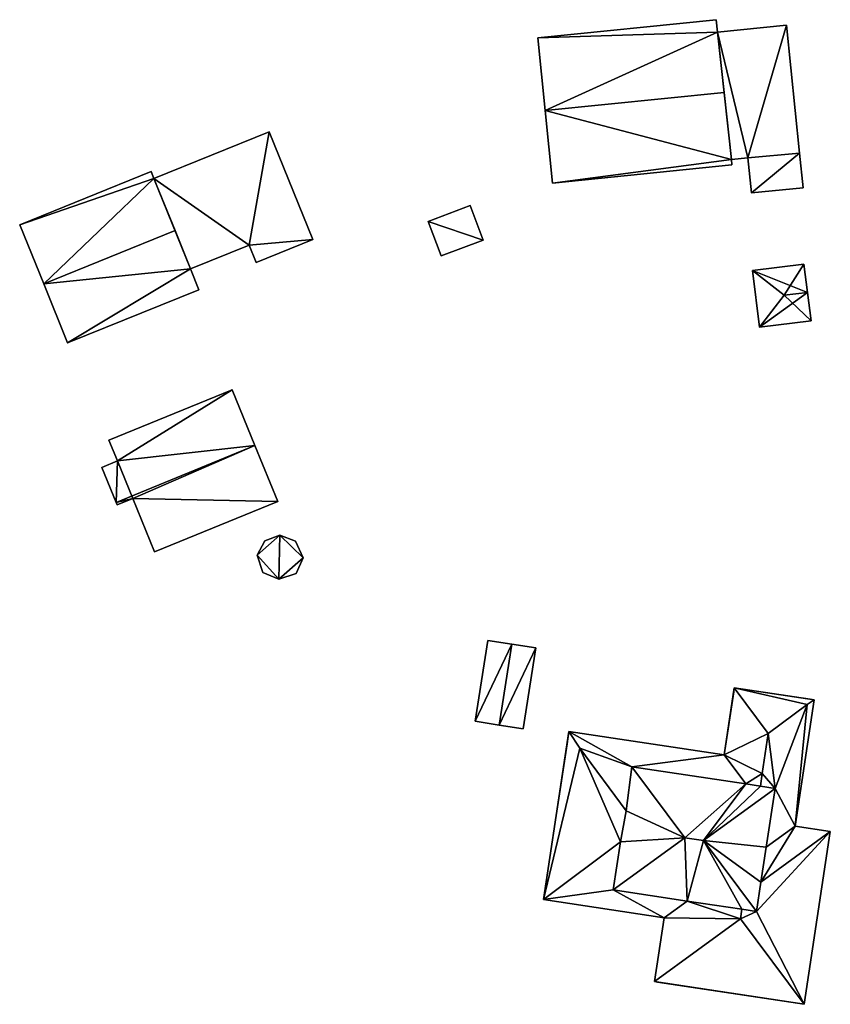
# Model space of a CAD drawing. Units: metres. Extents: x 76219 to 76884, y 346500 to 347008.
# Drawn here: x 76654 to 76718, y 346669 to 346746 of the extents above; entities that cross this region are included whole.
import ezdxf

# ---------------------------------------------------------------- set-up
doc = ezdxf.new("R2010")
doc.units = ezdxf.units.M
for name, color, linetype in [('BreakBottoms', 214, 'Continuous'), ('BreakTops', 212, 'Continuous'), ('FacadeFaces', 253, 'Continuous'), ('FloorBoundary', 4, 'Continuous'), ('FloorFaces', 253, 'Continuous'), ('OuterEaves', 4, 'Continuous'), ('OuterWalls', 4, 'Continuous'), ('RoofFaces', 24, 'Continuous'), ('RoofLines', 2, 'Continuous'), ('TerrainIntersection', 106, 'Continuous'), ('VerticalRoofFaces', 253, 'Continuous')]:
    doc.layers.add(name, color=color, linetype=linetype)

msp = doc.modelspace()

# ---------------------------------------------------------------- linework, layer by layer
at = {"layer": 'BreakBottoms'}
msp.add_polyline3d([(76713.509, 346686.058, 254.062), (76712.357, 346686.233, 254.385), (76711.192, 346686.409, 254.079), (76702.247, 346687.766, 254.079), (76701.802, 346684.301, 255.02), (76701.371, 346681.861, 255.021), (76700.78, 346678.096, 253.898), (76706.588, 346677.215, 253.898), (76710.889, 346676.563, 255.218), (76712.042, 346676.388, 254.877), (76712.394, 346678.706, 254.877), (76712.809, 346681.442, 254.062), (76713.509, 346686.058, 254.062)], dxfattribs=at)
at = {"layer": 'BreakTops'}
msp.add_polyline3d([(76713.509, 346686.058, 256.427), (76712.357, 346686.233, 256.434), (76711.192, 346686.409, 256.434), (76702.247, 346687.766, 256.427), (76701.802, 346684.301, 256.434), (76701.371, 346681.861, 256.434), (76700.78, 346678.096, 256.427), (76706.588, 346677.215, 256.434), (76710.889, 346676.563, 256.434), (76712.042, 346676.388, 256.427), (76712.394, 346678.706, 256.434), (76712.809, 346681.442, 256.434), (76713.509, 346686.058, 256.427)], dxfattribs=at)
at = {"layer": 'FacadeFaces'}
for points in [[(76708.886, 346746.451, 258.336), (76694.857, 346745.021, 251), (76694.857, 346745.021, 258.336), (76708.886, 346746.451, 258.336)], [(76708.886, 346746.451, 251), (76694.857, 346745.021, 251), (76708.886, 346746.451, 258.336), (76708.886, 346746.451, 251)], [(76708.985, 346745.479, 258.704), (76708.985, 346745.479, 251), (76708.886, 346746.451, 258.336), (76708.985, 346745.479, 258.704)], [(76708.886, 346746.451, 258.336), (76708.985, 346745.479, 251), (76708.886, 346746.451, 251), (76708.886, 346746.451, 258.336)], [(76714.408, 346746.031, 254.815), (76708.985, 346745.479, 251.221), (76708.985, 346745.479, 254.815), (76714.408, 346746.031, 254.815)], [(76714.408, 346746.031, 251.221), (76708.985, 346745.479, 251.221), (76714.408, 346746.031, 254.815), (76714.408, 346746.031, 251.221)], [(76715.433, 346735.974, 254.815), (76714.408, 346746.031, 251.221), (76714.408, 346746.031, 254.815), (76715.433, 346735.974, 254.815)], [(76715.433, 346735.974, 251.221), (76714.408, 346746.031, 251.221), (76715.433, 346735.974, 254.815), (76715.433, 346735.974, 251.221)], [(76694.857, 346745.021, 258.336), (76695.439, 346739.311, 251), (76695.439, 346739.311, 260.501), (76694.857, 346745.021, 258.336)], [(76694.857, 346745.021, 251), (76695.439, 346739.311, 251), (76694.857, 346745.021, 258.336), (76694.857, 346745.021, 251)], [(76709.497, 346740.743, 260.501), (76709.497, 346740.743, 251), (76708.985, 346745.479, 258.704), (76709.497, 346740.743, 260.501)], [(76709.497, 346740.743, 251), (76708.985, 346745.479, 251), (76708.985, 346745.479, 258.704), (76709.497, 346740.743, 251)], [(76708.985, 346745.479, 254.815), (76710.067, 346735.478, 251.221), (76710.067, 346735.478, 254.815), (76708.985, 346745.479, 254.815)], [(76708.985, 346745.479, 251.221), (76710.067, 346735.478, 251.221), (76708.985, 346745.479, 254.815), (76708.985, 346745.479, 251.221)], [(76710.067, 346735.478, 258.503), (76709.497, 346740.743, 251), (76709.497, 346740.743, 260.501), (76710.067, 346735.478, 258.503)], [(76710.067, 346735.478, 251), (76709.497, 346740.743, 251), (76710.067, 346735.478, 258.503), (76710.067, 346735.478, 251)], [(76695.439, 346739.311, 260.501), (76695.439, 346739.311, 251), (76696.021, 346733.6, 258.336), (76695.439, 346739.311, 260.501)], [(76695.439, 346739.311, 251), (76696.021, 346733.6, 251), (76696.021, 346733.6, 258.336), (76695.439, 346739.311, 251)], [(76673.752, 346737.654, 254.7), (76664.707, 346733.983, 250.99), (76664.707, 346733.983, 254.7), (76673.752, 346737.654, 254.7)], [(76673.752, 346737.654, 250.99), (76664.707, 346733.983, 250.99), (76673.752, 346737.654, 254.7), (76673.752, 346737.654, 250.99)], [(76677.185, 346729.195, 254.7), (76673.752, 346737.654, 250.99), (76673.752, 346737.654, 254.7), (76677.185, 346729.195, 254.7)], [(76677.185, 346729.195, 250.99), (76673.752, 346737.654, 250.99), (76677.185, 346729.195, 254.7), (76677.185, 346729.195, 250.99)], [(76710.067, 346735.478, 254.815), (76711.368, 346735.61, 251.221), (76711.368, 346735.61, 254.815), (76710.067, 346735.478, 254.815)], [(76710.067, 346735.478, 251.221), (76711.368, 346735.61, 251.221), (76710.067, 346735.478, 254.815), (76710.067, 346735.478, 251.221)], [(76710.112, 346735.036, 258.336), (76710.067, 346735.478, 251), (76710.067, 346735.478, 258.503), (76710.112, 346735.036, 258.336)], [(76710.112, 346735.036, 251), (76710.067, 346735.478, 251), (76710.112, 346735.036, 258.336), (76710.112, 346735.036, 251)], [(76711.368, 346735.61, 254.815), (76711.368, 346735.61, 251.221), (76715.433, 346735.974, 254.815), (76711.368, 346735.61, 254.815)], [(76715.433, 346735.974, 254.815), (76711.368, 346735.61, 251.221), (76715.433, 346735.974, 251.221), (76715.433, 346735.974, 254.815)], [(76715.433, 346735.974, 254.283), (76711.368, 346735.61, 251.149), (76711.368, 346735.61, 254.283), (76715.433, 346735.974, 254.283)], [(76715.433, 346735.974, 251.149), (76711.368, 346735.61, 251.149), (76715.433, 346735.974, 254.283), (76715.433, 346735.974, 251.149)], [(76711.368, 346735.61, 254.283), (76711.65, 346732.839, 251.149), (76711.65, 346732.839, 254.283), (76711.368, 346735.61, 254.283)], [(76711.368, 346735.61, 251.149), (76711.65, 346732.839, 251.149), (76711.368, 346735.61, 254.283), (76711.368, 346735.61, 251.149)], [(76715.71, 346733.253, 254.283), (76715.433, 346735.974, 251.149), (76715.433, 346735.974, 254.283), (76715.71, 346733.253, 254.283)], [(76715.71, 346733.253, 251.149), (76715.433, 346735.974, 251.149), (76715.71, 346733.253, 254.283), (76715.71, 346733.253, 251.149)], [(76696.021, 346733.6, 258.336), (76710.112, 346735.036, 251), (76710.112, 346735.036, 258.336), (76696.021, 346733.6, 258.336)], [(76696.021, 346733.6, 251), (76710.112, 346735.036, 251), (76696.021, 346733.6, 258.336), (76696.021, 346733.6, 251)], [(76664.487, 346734.526, 258.152), (76654.168, 346730.338, 251.131), (76654.168, 346730.338, 258.152), (76664.487, 346734.526, 258.152)], [(76664.487, 346734.526, 251.131), (76654.168, 346730.338, 251.131), (76664.487, 346734.526, 258.152), (76664.487, 346734.526, 251.131)], [(76664.707, 346733.983, 258.48), (76664.707, 346733.983, 251.131), (76664.487, 346734.526, 258.152), (76664.707, 346733.983, 258.48)], [(76664.487, 346734.526, 258.152), (76664.707, 346733.983, 251.131), (76664.487, 346734.526, 251.131), (76664.487, 346734.526, 258.152)], [(76666.368, 346729.882, 260.95), (76666.368, 346729.882, 251.131), (76664.707, 346733.983, 258.48), (76666.368, 346729.882, 260.95)], [(76666.368, 346729.882, 251.131), (76664.707, 346733.983, 251.131), (76664.707, 346733.983, 258.48), (76666.368, 346729.882, 251.131)], [(76664.707, 346733.983, 254.7), (76667.587, 346726.874, 250.99), (76667.587, 346726.874, 254.7), (76664.707, 346733.983, 254.7)], [(76664.707, 346733.983, 250.99), (76667.587, 346726.874, 250.99), (76664.707, 346733.983, 254.7), (76664.707, 346733.983, 250.99)], [(76711.65, 346732.839, 254.283), (76711.65, 346732.839, 251.149), (76715.71, 346733.253, 254.283), (76711.65, 346732.839, 254.283)], [(76715.71, 346733.253, 254.283), (76711.65, 346732.839, 251.149), (76715.71, 346733.253, 251.149), (76715.71, 346733.253, 254.283)], [(76689.541, 346731.844, 252.992), (76686.253, 346730.603, 250.894), (76686.253, 346730.603, 252.992), (76689.541, 346731.844, 252.992)], [(76689.541, 346731.844, 250.894), (76686.253, 346730.603, 250.894), (76689.541, 346731.844, 252.992), (76689.541, 346731.844, 250.894)], [(76690.562, 346729.137, 252.992), (76690.562, 346729.137, 250.894), (76689.541, 346731.844, 252.992), (76690.562, 346729.137, 252.992)], [(76689.541, 346731.844, 252.992), (76690.562, 346729.137, 250.894), (76689.541, 346731.844, 250.894), (76689.541, 346731.844, 252.992)], [(76654.168, 346730.338, 258.152), (76656.052, 346725.696, 251.131), (76656.052, 346725.696, 260.95), (76654.168, 346730.338, 258.152)], [(76654.168, 346730.338, 251.131), (76656.052, 346725.696, 251.131), (76654.168, 346730.338, 258.152), (76654.168, 346730.338, 251.131)], [(76686.253, 346730.603, 252.992), (76687.273, 346727.897, 250.894), (76687.273, 346727.897, 252.992), (76686.253, 346730.603, 252.992)], [(76686.253, 346730.603, 250.894), (76687.273, 346727.897, 250.894), (76686.253, 346730.603, 252.992), (76686.253, 346730.603, 250.894)], [(76667.587, 346726.874, 259.138), (76666.368, 346729.882, 251.131), (76666.368, 346729.882, 260.95), (76667.587, 346726.874, 259.138)], [(76667.587, 346726.874, 251.131), (76666.368, 346729.882, 251.131), (76667.587, 346726.874, 259.138), (76667.587, 346726.874, 251.131)], [(76667.587, 346726.874, 254.7), (76672.181, 346728.739, 250.99), (76672.181, 346728.739, 254.7), (76667.587, 346726.874, 254.7)], [(76667.587, 346726.874, 250.99), (76672.181, 346728.739, 250.99), (76667.587, 346726.874, 254.7), (76667.587, 346726.874, 250.99)], [(76672.181, 346728.739, 254.7), (76672.181, 346728.739, 250.99), (76672.73, 346727.387, 254.7), (76672.181, 346728.739, 254.7)], [(76672.73, 346727.387, 254.7), (76672.181, 346728.739, 250.99), (76672.73, 346727.387, 250.99), (76672.73, 346727.387, 254.7)], [(76672.73, 346727.387, 254.7), (76677.185, 346729.195, 250.99), (76677.185, 346729.195, 254.7), (76672.73, 346727.387, 254.7)], [(76672.73, 346727.387, 250.99), (76677.185, 346729.195, 250.99), (76672.73, 346727.387, 254.7), (76672.73, 346727.387, 250.99)], [(76687.273, 346727.897, 252.992), (76690.562, 346729.137, 250.894), (76690.562, 346729.137, 252.992), (76687.273, 346727.897, 252.992)], [(76687.273, 346727.897, 250.894), (76690.562, 346729.137, 250.894), (76687.273, 346727.897, 252.992), (76687.273, 346727.897, 250.894)], [(76715.773, 346727.246, 252.886), (76711.723, 346726.743, 250.983), (76711.723, 346726.743, 252.886), (76715.773, 346727.246, 252.886)], [(76715.773, 346727.246, 250.983), (76711.723, 346726.743, 250.983), (76715.773, 346727.246, 252.886), (76715.773, 346727.246, 250.983)], [(76716.049, 346725.025, 253.396), (76716.049, 346725.025, 250.983), (76715.773, 346727.246, 252.886), (76716.049, 346725.025, 253.396)], [(76715.773, 346727.246, 252.886), (76716.049, 346725.025, 250.983), (76715.773, 346727.246, 250.983), (76715.773, 346727.246, 252.886)], [(76668.25, 346725.239, 258.152), (76667.587, 346726.874, 251.131), (76667.587, 346726.874, 259.138), (76668.25, 346725.239, 258.152)], [(76668.25, 346725.239, 251.131), (76667.587, 346726.874, 251.131), (76668.25, 346725.239, 258.152), (76668.25, 346725.239, 251.131)], [(76711.723, 346726.743, 252.886), (76712.275, 346722.301, 250.983), (76712.275, 346722.301, 252.886), (76711.723, 346726.743, 252.886)], [(76711.723, 346726.743, 250.983), (76712.275, 346722.301, 250.983), (76711.723, 346726.743, 252.886), (76711.723, 346726.743, 250.983)], [(76656.052, 346725.696, 260.95), (76656.052, 346725.696, 251.131), (76657.936, 346721.053, 258.152), (76656.052, 346725.696, 260.95)], [(76656.052, 346725.696, 251.131), (76657.936, 346721.053, 251.131), (76657.936, 346721.053, 258.152), (76656.052, 346725.696, 251.131)], [(76657.936, 346721.053, 258.152), (76657.936, 346721.053, 251.131), (76668.25, 346725.239, 258.152), (76657.936, 346721.053, 258.152)], [(76657.936, 346721.053, 251.131), (76668.25, 346725.239, 251.131), (76668.25, 346725.239, 258.152), (76657.936, 346721.053, 251.131)], [(76716.325, 346722.804, 252.886), (76716.049, 346725.025, 250.983), (76716.049, 346725.025, 253.396), (76716.325, 346722.804, 252.886)], [(76716.325, 346722.804, 250.983), (76716.049, 346725.025, 250.983), (76716.325, 346722.804, 252.886), (76716.325, 346722.804, 250.983)], [(76712.275, 346722.301, 252.886), (76712.275, 346722.301, 250.983), (76716.325, 346722.804, 252.886), (76712.275, 346722.301, 252.886)], [(76712.275, 346722.301, 250.983), (76716.325, 346722.804, 250.983), (76716.325, 346722.804, 252.886), (76712.275, 346722.301, 250.983)], [(76670.849, 346717.37, 256.408), (76661.176, 346713.409, 250.645), (76661.176, 346713.409, 256.408), (76670.849, 346717.37, 256.408)], [(76670.849, 346717.37, 250.645), (76661.176, 346713.409, 250.645), (76670.849, 346717.37, 256.408), (76670.849, 346717.37, 250.645)], [(76672.642, 346712.99, 260.265), (76672.642, 346712.99, 250.645), (76670.849, 346717.37, 256.408), (76672.642, 346712.99, 260.265)], [(76672.642, 346712.99, 250.645), (76670.849, 346717.37, 250.645), (76670.849, 346717.37, 256.408), (76672.642, 346712.99, 250.645)], [(76661.176, 346713.409, 256.408), (76661.841, 346711.784, 250.645), (76661.841, 346711.784, 257.839), (76661.176, 346713.409, 256.408)], [(76661.176, 346713.409, 250.645), (76661.841, 346711.784, 250.645), (76661.176, 346713.409, 256.408), (76661.176, 346713.409, 250.645)], [(76674.436, 346708.61, 256.408), (76672.642, 346712.99, 250.645), (76672.642, 346712.99, 260.265), (76674.436, 346708.61, 256.408)], [(76674.436, 346708.61, 250.645), (76672.642, 346712.99, 250.645), (76674.436, 346708.61, 256.408), (76674.436, 346708.61, 250.645)], [(76661.841, 346711.784, 257.839), (76660.612, 346711.281, 250.645), (76660.612, 346711.281, 257.839), (76661.841, 346711.784, 257.839)], [(76661.841, 346711.784, 257.839), (76661.841, 346711.784, 250.645), (76660.612, 346711.281, 250.645), (76661.841, 346711.784, 257.839)], [(76660.612, 346711.281, 257.839), (76661.74, 346708.526, 250.645), (76661.74, 346708.526, 260.265), (76660.612, 346711.281, 257.839)], [(76660.612, 346711.281, 250.645), (76661.74, 346708.526, 250.645), (76660.612, 346711.281, 257.839), (76660.612, 346711.281, 250.645)], [(76661.74, 346708.526, 260.265), (76661.74, 346708.526, 250.645), (76661.819, 346708.333, 260.096), (76661.74, 346708.526, 260.265)], [(76661.74, 346708.526, 250.645), (76661.819, 346708.333, 250.645), (76661.819, 346708.333, 260.096), (76661.74, 346708.526, 250.645)], [(76661.819, 346708.333, 260.096), (76663.045, 346708.835, 250.645), (76663.045, 346708.835, 260.096), (76661.819, 346708.333, 260.096)], [(76661.819, 346708.333, 250.645), (76663.045, 346708.835, 250.645), (76661.819, 346708.333, 260.096), (76661.819, 346708.333, 250.645)], [(76663.045, 346708.835, 260.096), (76663.045, 346708.835, 250.645), (76664.759, 346704.648, 256.408), (76663.045, 346708.835, 260.096)], [(76663.045, 346708.835, 250.645), (76664.759, 346704.648, 250.645), (76664.759, 346704.648, 256.408), (76663.045, 346708.835, 250.645)], [(76664.759, 346704.648, 256.408), (76674.436, 346708.61, 250.645), (76674.436, 346708.61, 256.408), (76664.759, 346704.648, 256.408)], [(76664.759, 346704.648, 250.645), (76674.436, 346708.61, 250.645), (76664.759, 346704.648, 256.408), (76664.759, 346704.648, 250.645)], [(76673.418, 346705.516, 253.046), (76672.812, 346704.374, 250.79), (76672.812, 346704.374, 253.046), (76673.418, 346705.516, 253.046)], [(76673.418, 346705.516, 250.79), (76672.812, 346704.374, 250.79), (76673.418, 346705.516, 253.046), (76673.418, 346705.516, 250.79)], [(76674.61, 346705.955, 253.046), (76673.418, 346705.516, 250.79), (76673.418, 346705.516, 253.046), (76674.61, 346705.955, 253.046)], [(76674.61, 346705.955, 250.79), (76673.418, 346705.516, 250.79), (76674.61, 346705.955, 253.046), (76674.61, 346705.955, 250.79)], [(76675.831, 346705.483, 253.046), (76674.61, 346705.955, 250.79), (76674.61, 346705.955, 253.046), (76675.831, 346705.483, 253.046)], [(76675.831, 346705.483, 250.79), (76674.61, 346705.955, 250.79), (76675.831, 346705.483, 253.046), (76675.831, 346705.483, 250.79)], [(76676.433, 346704.183, 253.046), (76675.831, 346705.483, 250.79), (76675.831, 346705.483, 253.046), (76676.433, 346704.183, 253.046)], [(76676.433, 346704.183, 250.79), (76675.831, 346705.483, 250.79), (76676.433, 346704.183, 253.046), (76676.433, 346704.183, 250.79)], [(76672.812, 346704.374, 253.046), (76673.273, 346703.033, 250.79), (76673.273, 346703.033, 253.046), (76672.812, 346704.374, 253.046)], [(76672.812, 346704.374, 250.79), (76673.273, 346703.033, 250.79), (76672.812, 346704.374, 253.046), (76672.812, 346704.374, 250.79)], [(76675.883, 346702.938, 253.046), (76676.433, 346704.183, 250.79), (76676.433, 346704.183, 253.046), (76675.883, 346702.938, 253.046)], [(76675.883, 346702.938, 250.79), (76676.433, 346704.183, 250.79), (76675.883, 346702.938, 253.046), (76675.883, 346702.938, 250.79)], [(76673.273, 346703.033, 253.046), (76674.526, 346702.507, 250.79), (76674.526, 346702.507, 253.046), (76673.273, 346703.033, 253.046)], [(76673.273, 346703.033, 250.79), (76674.526, 346702.507, 250.79), (76673.273, 346703.033, 253.046), (76673.273, 346703.033, 250.79)], [(76674.526, 346702.507, 253.046), (76674.526, 346702.507, 250.79), (76675.883, 346702.938, 253.046), (76674.526, 346702.507, 253.046)], [(76675.883, 346702.938, 253.046), (76674.526, 346702.507, 250.79), (76675.883, 346702.938, 250.79), (76675.883, 346702.938, 253.046)], [(76690.927, 346697.682, 253.153), (76690.927, 346697.682, 250.738), (76689.946, 346691.335, 253.153), (76690.927, 346697.682, 253.153)], [(76690.927, 346697.682, 250.738), (76689.946, 346691.335, 250.738), (76689.946, 346691.335, 253.153), (76690.927, 346697.682, 250.738)], [(76692.816, 346697.39, 253.952), (76692.816, 346697.39, 250.738), (76690.927, 346697.682, 253.153), (76692.816, 346697.39, 253.952)], [(76690.927, 346697.682, 253.153), (76692.816, 346697.39, 250.738), (76690.927, 346697.682, 250.738), (76690.927, 346697.682, 253.153)], [(76694.705, 346697.097, 253.153), (76692.816, 346697.39, 250.738), (76692.816, 346697.39, 253.952), (76694.705, 346697.097, 253.153)], [(76694.705, 346697.097, 250.738), (76692.816, 346697.39, 250.738), (76694.705, 346697.097, 253.153), (76694.705, 346697.097, 250.738)], [(76693.724, 346690.751, 253.153), (76693.724, 346690.751, 250.738), (76694.705, 346697.097, 253.153), (76693.724, 346690.751, 253.153)], [(76693.724, 346690.751, 250.738), (76694.705, 346697.097, 250.738), (76694.705, 346697.097, 253.153), (76693.724, 346690.751, 250.738)], [(76709.498, 346688.689, 253.484), (76710.3, 346693.971, 253.447), (76710.3, 346693.971, 250.527), (76709.498, 346688.689, 253.484)], [(76709.498, 346688.689, 253.484), (76710.3, 346693.971, 250.527), (76709.498, 346688.689, 250.527), (76709.498, 346688.689, 253.484)], [(76710.3, 346693.971, 253.447), (76716.583, 346693.018, 253.479), (76716.583, 346693.018, 250.527), (76710.3, 346693.971, 253.447)], [(76710.3, 346693.971, 253.447), (76716.583, 346693.018, 250.527), (76710.3, 346693.971, 250.527), (76710.3, 346693.971, 253.447)], [(76716.583, 346693.018, 253.479), (76715.078, 346683.097, 253.479), (76715.078, 346683.097, 250.527), (76716.583, 346693.018, 253.479)], [(76716.583, 346693.018, 253.479), (76715.078, 346683.097, 250.527), (76716.583, 346693.018, 250.527), (76716.583, 346693.018, 253.479)], [(76689.946, 346691.335, 253.153), (76691.835, 346691.043, 250.738), (76691.835, 346691.043, 253.952), (76689.946, 346691.335, 253.153)], [(76689.946, 346691.335, 250.738), (76691.835, 346691.043, 250.738), (76689.946, 346691.335, 253.153), (76689.946, 346691.335, 250.738)], [(76691.835, 346691.043, 253.952), (76691.835, 346691.043, 250.738), (76693.724, 346690.751, 253.153), (76691.835, 346691.043, 253.952)], [(76691.835, 346691.043, 250.738), (76693.724, 346690.751, 250.738), (76693.724, 346690.751, 253.153), (76691.835, 346691.043, 250.738)], [(76695.311, 346677.339, 253.422), (76697.313, 346690.537, 253.422), (76697.313, 346690.537, 250.527), (76695.311, 346677.339, 253.422)], [(76695.311, 346677.339, 253.422), (76697.313, 346690.537, 250.527), (76695.311, 346677.339, 250.527), (76695.311, 346677.339, 253.422)], [(76697.313, 346690.537, 253.422), (76709.498, 346688.689, 253.484), (76709.498, 346688.689, 250.527), (76697.313, 346690.537, 253.422)], [(76697.313, 346690.537, 253.422), (76709.498, 346688.689, 250.527), (76697.313, 346690.537, 250.527), (76697.313, 346690.537, 253.422)], [(76715.078, 346683.097, 253.479), (76717.84, 346682.678, 253.479), (76717.84, 346682.678, 250.527), (76715.078, 346683.097, 253.479)], [(76715.078, 346683.097, 253.479), (76717.84, 346682.678, 250.527), (76715.078, 346683.097, 250.527), (76715.078, 346683.097, 253.479)], [(76717.84, 346682.678, 253.479), (76715.781, 346669.102, 253.479), (76715.781, 346669.102, 250.527), (76717.84, 346682.678, 253.479)], [(76717.84, 346682.678, 253.479), (76715.781, 346669.102, 250.527), (76717.84, 346682.678, 250.527), (76717.84, 346682.678, 253.479)], [(76704.793, 346675.901, 253.42), (76695.311, 346677.339, 253.422), (76695.311, 346677.339, 250.527), (76704.793, 346675.901, 253.42)], [(76704.793, 346675.901, 253.42), (76695.311, 346677.339, 250.527), (76704.793, 346675.901, 250.527), (76704.793, 346675.901, 253.42)], [(76704.032, 346670.884, 253.42), (76704.793, 346675.901, 253.42), (76704.793, 346675.901, 250.527), (76704.032, 346670.884, 253.42)], [(76704.032, 346670.884, 253.42), (76704.793, 346675.901, 250.527), (76704.032, 346670.884, 250.527), (76704.032, 346670.884, 253.42)], [(76715.781, 346669.102, 253.479), (76704.032, 346670.884, 253.42), (76704.032, 346670.884, 250.527), (76715.781, 346669.102, 253.479)], [(76715.781, 346669.102, 253.479), (76704.032, 346670.884, 250.527), (76715.781, 346669.102, 250.527), (76715.781, 346669.102, 253.479)]]:
    msp.add_3dface(points, dxfattribs=at)
at = {"layer": 'FloorBoundary'}
for points in [[(76708.886, 346746.451, 251), (76694.857, 346745.021, 251), (76695.439, 346739.311, 251), (76696.021, 346733.6, 251), (76710.112, 346735.036, 251), (76710.067, 346735.478, 251), (76709.497, 346740.743, 251), (76708.985, 346745.479, 251), (76708.886, 346746.451, 251)], [(76715.433, 346735.974, 251.221), (76714.408, 346746.031, 251.221), (76708.985, 346745.479, 251.221), (76710.067, 346735.478, 251.221), (76711.368, 346735.61, 251.221), (76715.433, 346735.974, 251.221)], [(76672.73, 346727.387, 250.99), (76677.185, 346729.195, 250.99), (76673.752, 346737.654, 250.99), (76664.707, 346733.983, 250.99), (76667.587, 346726.874, 250.99), (76672.181, 346728.739, 250.99), (76672.73, 346727.387, 250.99)], [(76715.71, 346733.253, 251.149), (76715.433, 346735.974, 251.149), (76711.368, 346735.61, 251.149), (76711.65, 346732.839, 251.149), (76715.71, 346733.253, 251.149)], [(76664.487, 346734.526, 251.131), (76654.168, 346730.338, 251.131), (76656.052, 346725.696, 251.131), (76657.936, 346721.053, 251.131), (76668.25, 346725.239, 251.131), (76667.587, 346726.874, 251.131), (76666.368, 346729.882, 251.131), (76664.707, 346733.983, 251.131), (76664.487, 346734.526, 251.131)], [(76689.541, 346731.844, 250.894), (76686.253, 346730.603, 250.894), (76687.273, 346727.897, 250.894), (76690.562, 346729.137, 250.894), (76689.541, 346731.844, 250.894)], [(76715.773, 346727.246, 250.983), (76711.723, 346726.743, 250.983), (76712.275, 346722.301, 250.983), (76716.325, 346722.804, 250.983), (76716.049, 346725.025, 250.983), (76715.773, 346727.246, 250.983)], [(76660.612, 346711.281, 250.645), (76661.74, 346708.526, 250.645), (76661.819, 346708.333, 250.645), (76663.045, 346708.835, 250.645), (76664.759, 346704.648, 250.645), (76674.436, 346708.61, 250.645), (76672.642, 346712.99, 250.645), (76670.849, 346717.37, 250.645), (76661.176, 346713.409, 250.645), (76661.841, 346711.784, 250.645), (76660.612, 346711.281, 250.645)], [(76675.883, 346702.938, 250.79), (76676.433, 346704.183, 250.79), (76675.831, 346705.483, 250.79), (76674.61, 346705.955, 250.79), (76673.418, 346705.516, 250.79), (76672.812, 346704.374, 250.79), (76673.273, 346703.033, 250.79), (76674.526, 346702.507, 250.79), (76675.883, 346702.938, 250.79)], [(76690.927, 346697.682, 250.738), (76689.946, 346691.335, 250.738), (76691.835, 346691.043, 250.738), (76693.724, 346690.751, 250.738), (76694.705, 346697.097, 250.738), (76692.816, 346697.39, 250.738), (76690.927, 346697.682, 250.738)]]:
    msp.add_polyline3d(points, dxfattribs=at)
at = {"layer": 'FloorFaces'}
for points in [[(76708.886, 346746.451, 251), (76708.985, 346745.479, 251), (76694.857, 346745.021, 251), (76708.886, 346746.451, 251)], [(76714.408, 346746.031, 251.221), (76711.368, 346735.61, 251.221), (76708.985, 346745.479, 251.221), (76714.408, 346746.031, 251.221)], [(76715.433, 346735.974, 251.221), (76711.368, 346735.61, 251.221), (76714.408, 346746.031, 251.221), (76715.433, 346735.974, 251.221)], [(76694.857, 346745.021, 251), (76708.985, 346745.479, 251), (76695.439, 346739.311, 251), (76694.857, 346745.021, 251)], [(76695.439, 346739.311, 251), (76708.985, 346745.479, 251), (76709.497, 346740.743, 251), (76695.439, 346739.311, 251)], [(76708.985, 346745.479, 251.221), (76711.368, 346735.61, 251.221), (76710.067, 346735.478, 251.221), (76708.985, 346745.479, 251.221)], [(76695.439, 346739.311, 251), (76709.497, 346740.743, 251), (76710.067, 346735.478, 251), (76695.439, 346739.311, 251)], [(76695.439, 346739.311, 251), (76710.067, 346735.478, 251), (76696.021, 346733.6, 251), (76695.439, 346739.311, 251)], [(76673.752, 346737.654, 250.99), (76672.181, 346728.739, 250.99), (76664.707, 346733.983, 250.99), (76673.752, 346737.654, 250.99)], [(76677.185, 346729.195, 250.99), (76672.181, 346728.739, 250.99), (76673.752, 346737.654, 250.99), (76677.185, 346729.195, 250.99)], [(76696.021, 346733.6, 251), (76710.067, 346735.478, 251), (76710.112, 346735.036, 251), (76696.021, 346733.6, 251)], [(76715.433, 346735.974, 251.149), (76711.65, 346732.839, 251.149), (76711.368, 346735.61, 251.149), (76715.433, 346735.974, 251.149)], [(76715.71, 346733.253, 251.149), (76711.65, 346732.839, 251.149), (76715.433, 346735.974, 251.149), (76715.71, 346733.253, 251.149)], [(76664.487, 346734.526, 251.131), (76664.707, 346733.983, 251.131), (76654.168, 346730.338, 251.131), (76664.487, 346734.526, 251.131)], [(76654.168, 346730.338, 251.131), (76664.707, 346733.983, 251.131), (76656.052, 346725.696, 251.131), (76654.168, 346730.338, 251.131)], [(76656.052, 346725.696, 251.131), (76664.707, 346733.983, 251.131), (76666.368, 346729.882, 251.131), (76656.052, 346725.696, 251.131)], [(76664.707, 346733.983, 250.99), (76672.181, 346728.739, 250.99), (76667.587, 346726.874, 250.99), (76664.707, 346733.983, 250.99)], [(76689.541, 346731.844, 250.894), (76690.562, 346729.137, 250.894), (76686.253, 346730.603, 250.894), (76689.541, 346731.844, 250.894)], [(76686.253, 346730.603, 250.894), (76690.562, 346729.137, 250.894), (76687.273, 346727.897, 250.894), (76686.253, 346730.603, 250.894)], [(76656.052, 346725.696, 251.131), (76666.368, 346729.882, 251.131), (76667.587, 346726.874, 251.131), (76656.052, 346725.696, 251.131)], [(76672.73, 346727.387, 250.99), (76672.181, 346728.739, 250.99), (76677.185, 346729.195, 250.99), (76672.73, 346727.387, 250.99)], [(76715.773, 346727.246, 250.983), (76716.049, 346725.025, 250.983), (76711.723, 346726.743, 250.983), (76715.773, 346727.246, 250.983)], [(76656.052, 346725.696, 251.131), (76667.587, 346726.874, 251.131), (76657.936, 346721.053, 251.131), (76656.052, 346725.696, 251.131)], [(76657.936, 346721.053, 251.131), (76667.587, 346726.874, 251.131), (76668.25, 346725.239, 251.131), (76657.936, 346721.053, 251.131)], [(76711.723, 346726.743, 250.983), (76716.049, 346725.025, 250.983), (76712.275, 346722.301, 250.983), (76711.723, 346726.743, 250.983)], [(76712.275, 346722.301, 250.983), (76716.049, 346725.025, 250.983), (76716.325, 346722.804, 250.983), (76712.275, 346722.301, 250.983)], [(76670.849, 346717.37, 250.645), (76661.841, 346711.784, 250.645), (76661.176, 346713.409, 250.645), (76670.849, 346717.37, 250.645)], [(76672.642, 346712.99, 250.645), (76661.841, 346711.784, 250.645), (76670.849, 346717.37, 250.645), (76672.642, 346712.99, 250.645)], [(76663.045, 346708.835, 250.645), (76661.841, 346711.784, 250.645), (76672.642, 346712.99, 250.645), (76663.045, 346708.835, 250.645)], [(76663.045, 346708.835, 250.645), (76672.642, 346712.99, 250.645), (76674.436, 346708.61, 250.645), (76663.045, 346708.835, 250.645)], [(76660.612, 346711.281, 250.645), (76661.841, 346711.784, 250.645), (76661.74, 346708.526, 250.645), (76660.612, 346711.281, 250.645)], [(76661.74, 346708.526, 250.645), (76661.841, 346711.784, 250.645), (76663.045, 346708.835, 250.645), (76661.74, 346708.526, 250.645)], [(76661.74, 346708.526, 250.645), (76663.045, 346708.835, 250.645), (76661.819, 346708.333, 250.645), (76661.74, 346708.526, 250.645)], [(76663.045, 346708.835, 250.645), (76674.436, 346708.61, 250.645), (76664.759, 346704.648, 250.645), (76663.045, 346708.835, 250.645)], [(76674.61, 346705.955, 250.79), (76672.812, 346704.374, 250.79), (76673.418, 346705.516, 250.79), (76674.61, 346705.955, 250.79)], [(76674.61, 346705.955, 250.79), (76674.526, 346702.507, 250.79), (76672.812, 346704.374, 250.79), (76674.61, 346705.955, 250.79)], [(76676.433, 346704.183, 250.79), (76674.526, 346702.507, 250.79), (76674.61, 346705.955, 250.79), (76676.433, 346704.183, 250.79)], [(76676.433, 346704.183, 250.79), (76674.61, 346705.955, 250.79), (76675.831, 346705.483, 250.79), (76676.433, 346704.183, 250.79)], [(76672.812, 346704.374, 250.79), (76674.526, 346702.507, 250.79), (76673.273, 346703.033, 250.79), (76672.812, 346704.374, 250.79)], [(76675.883, 346702.938, 250.79), (76674.526, 346702.507, 250.79), (76676.433, 346704.183, 250.79), (76675.883, 346702.938, 250.79)], [(76690.927, 346697.682, 250.738), (76692.816, 346697.39, 250.738), (76689.946, 346691.335, 250.738), (76690.927, 346697.682, 250.738)], [(76689.946, 346691.335, 250.738), (76692.816, 346697.39, 250.738), (76691.835, 346691.043, 250.738), (76689.946, 346691.335, 250.738)], [(76691.835, 346691.043, 250.738), (76692.816, 346697.39, 250.738), (76694.705, 346697.097, 250.738), (76691.835, 346691.043, 250.738)], [(76691.835, 346691.043, 250.738), (76694.705, 346697.097, 250.738), (76693.724, 346690.751, 250.738), (76691.835, 346691.043, 250.738)]]:
    msp.add_3dface(points, dxfattribs=at)
at = {"layer": 'OuterEaves'}
for points in [[(76710.112, 346735.036, 258.336), (76710.067, 346735.478, 258.503), (76709.497, 346740.743, 260.501), (76708.985, 346745.479, 258.704), (76708.886, 346746.451, 258.336), (76694.857, 346745.021, 258.336), (76695.439, 346739.311, 260.501), (76696.021, 346733.6, 258.336), (76710.112, 346735.036, 258.336)], [(76715.433, 346735.974, 254.815), (76714.408, 346746.031, 254.815), (76708.985, 346745.479, 254.815), (76710.067, 346735.478, 254.815), (76711.368, 346735.61, 254.815), (76715.433, 346735.974, 254.815)], [(76672.73, 346727.387, 254.7), (76677.185, 346729.195, 254.7), (76673.752, 346737.654, 254.7), (76664.707, 346733.983, 254.7), (76667.587, 346726.874, 254.7), (76672.181, 346728.739, 254.7), (76672.73, 346727.387, 254.7)], [(76715.71, 346733.253, 254.283), (76715.433, 346735.974, 254.283), (76711.368, 346735.61, 254.283), (76711.65, 346732.839, 254.283), (76715.71, 346733.253, 254.283)], [(76668.25, 346725.239, 258.152), (76667.587, 346726.874, 259.138), (76666.368, 346729.882, 260.95), (76664.707, 346733.983, 258.48), (76664.487, 346734.526, 258.152), (76654.168, 346730.338, 258.152), (76656.052, 346725.696, 260.95), (76657.936, 346721.053, 258.152), (76668.25, 346725.239, 258.152)], [(76689.541, 346731.844, 252.992), (76686.253, 346730.603, 252.992), (76687.273, 346727.897, 252.992), (76690.562, 346729.137, 252.992), (76689.541, 346731.844, 252.992)], [(76716.049, 346725.025, 253.396), (76715.773, 346727.246, 252.886), (76711.723, 346726.743, 252.886), (76712.275, 346722.301, 252.886), (76716.325, 346722.804, 252.886), (76716.049, 346725.025, 253.396)], [(76664.759, 346704.648, 256.408), (76674.436, 346708.61, 256.408), (76672.642, 346712.99, 260.265), (76670.849, 346717.37, 256.408), (76661.176, 346713.409, 256.408), (76661.841, 346711.784, 257.839), (76660.612, 346711.281, 257.839), (76661.74, 346708.526, 260.265), (76661.819, 346708.333, 260.096), (76663.045, 346708.835, 260.096), (76664.759, 346704.648, 256.408)], [(76675.883, 346702.938, 253.046), (76676.433, 346704.183, 253.046), (76675.831, 346705.483, 253.046), (76674.61, 346705.955, 253.046), (76673.418, 346705.516, 253.046), (76672.812, 346704.374, 253.046), (76673.273, 346703.033, 253.046), (76674.526, 346702.507, 253.046), (76675.883, 346702.938, 253.046)], [(76694.705, 346697.097, 253.153), (76692.816, 346697.39, 253.952), (76690.927, 346697.682, 253.153), (76689.946, 346691.335, 253.153), (76691.835, 346691.043, 253.952), (76693.724, 346690.751, 253.153), (76694.705, 346697.097, 253.153)], [(76716.583, 346693.018, 253.479), (76710.3, 346693.971, 253.447), (76709.498, 346688.689, 253.484), (76697.313, 346690.537, 253.422), (76695.311, 346677.339, 253.422), (76704.793, 346675.901, 253.42), (76704.032, 346670.884, 253.42), (76715.781, 346669.102, 253.479), (76717.84, 346682.678, 253.479), (76715.078, 346683.097, 253.479), (76716.583, 346693.018, 253.479)]]:
    msp.add_polyline3d(points, dxfattribs=at)
at = {"layer": 'OuterWalls'}
msp.add_polyline3d([(76716.583, 346693.018, 253.479), (76710.3, 346693.971, 253.447), (76709.498, 346688.689, 253.484), (76697.313, 346690.537, 253.422), (76695.311, 346677.339, 253.422), (76704.793, 346675.901, 253.42), (76704.032, 346670.884, 253.42), (76715.781, 346669.102, 253.479), (76717.84, 346682.678, 253.479), (76715.078, 346683.097, 253.479), (76716.583, 346693.018, 253.479)], dxfattribs=at)
at = {"layer": 'RoofFaces'}
for points in [[(76708.886, 346746.451, 258.336), (76694.857, 346745.021, 258.336), (76708.985, 346745.479, 258.704), (76708.886, 346746.451, 258.336)], [(76708.985, 346745.479, 254.815), (76711.368, 346735.61, 254.815), (76714.408, 346746.031, 254.815), (76708.985, 346745.479, 254.815)], [(76714.408, 346746.031, 254.815), (76711.368, 346735.61, 254.815), (76715.433, 346735.974, 254.815), (76714.408, 346746.031, 254.815)], [(76694.857, 346745.021, 258.336), (76695.439, 346739.311, 260.501), (76708.985, 346745.479, 258.704), (76694.857, 346745.021, 258.336)], [(76708.985, 346745.479, 258.704), (76695.439, 346739.311, 260.501), (76709.497, 346740.743, 260.501), (76708.985, 346745.479, 258.704)], [(76710.067, 346735.478, 254.815), (76711.368, 346735.61, 254.815), (76708.985, 346745.479, 254.815), (76710.067, 346735.478, 254.815)], [(76709.497, 346740.743, 260.501), (76695.439, 346739.311, 260.501), (76710.067, 346735.478, 258.503), (76709.497, 346740.743, 260.501)], [(76695.439, 346739.311, 260.501), (76696.021, 346733.6, 258.336), (76710.067, 346735.478, 258.503), (76695.439, 346739.311, 260.501)], [(76664.707, 346733.983, 254.7), (76672.181, 346728.739, 254.7), (76673.752, 346737.654, 254.7), (76664.707, 346733.983, 254.7)], [(76673.752, 346737.654, 254.7), (76672.181, 346728.739, 254.7), (76677.185, 346729.195, 254.7), (76673.752, 346737.654, 254.7)], [(76710.067, 346735.478, 258.503), (76696.021, 346733.6, 258.336), (76710.112, 346735.036, 258.336), (76710.067, 346735.478, 258.503)], [(76711.368, 346735.61, 254.283), (76711.65, 346732.839, 254.283), (76715.433, 346735.974, 254.283), (76711.368, 346735.61, 254.283)], [(76715.433, 346735.974, 254.283), (76711.65, 346732.839, 254.283), (76715.71, 346733.253, 254.283), (76715.433, 346735.974, 254.283)], [(76664.487, 346734.526, 258.152), (76654.168, 346730.338, 258.152), (76664.707, 346733.983, 258.48), (76664.487, 346734.526, 258.152)], [(76654.168, 346730.338, 258.152), (76656.052, 346725.696, 260.95), (76664.707, 346733.983, 258.48), (76654.168, 346730.338, 258.152)], [(76664.707, 346733.983, 258.48), (76656.052, 346725.696, 260.95), (76666.368, 346729.882, 260.95), (76664.707, 346733.983, 258.48)], [(76667.587, 346726.874, 254.7), (76672.181, 346728.739, 254.7), (76664.707, 346733.983, 254.7), (76667.587, 346726.874, 254.7)], [(76686.253, 346730.603, 252.992), (76690.562, 346729.137, 252.992), (76689.541, 346731.844, 252.992), (76686.253, 346730.603, 252.992)], [(76687.273, 346727.897, 252.992), (76690.562, 346729.137, 252.992), (76686.253, 346730.603, 252.992), (76687.273, 346727.897, 252.992)], [(76666.368, 346729.882, 260.95), (76656.052, 346725.696, 260.95), (76667.587, 346726.874, 259.138), (76666.368, 346729.882, 260.95)], [(76677.185, 346729.195, 254.7), (76672.181, 346728.739, 254.7), (76672.73, 346727.387, 254.7), (76677.185, 346729.195, 254.7)], [(76711.723, 346726.743, 252.886), (76714.22, 346724.798, 253.396), (76715.773, 346727.246, 252.886), (76711.723, 346726.743, 252.886)], [(76715.773, 346727.246, 252.886), (76714.22, 346724.798, 253.396), (76716.049, 346725.025, 253.396), (76715.773, 346727.246, 252.886)], [(76656.052, 346725.696, 260.95), (76657.936, 346721.053, 258.152), (76667.587, 346726.874, 259.138), (76656.052, 346725.696, 260.95)], [(76667.587, 346726.874, 259.138), (76657.936, 346721.053, 258.152), (76668.25, 346725.239, 258.152), (76667.587, 346726.874, 259.138)], [(76712.275, 346722.301, 252.886), (76714.22, 346724.798, 253.396), (76711.723, 346726.743, 252.886), (76712.275, 346722.301, 252.886)], [(76716.325, 346722.804, 252.886), (76714.22, 346724.798, 253.396), (76712.275, 346722.301, 252.886), (76716.325, 346722.804, 252.886)], [(76716.049, 346725.025, 253.396), (76714.22, 346724.798, 253.396), (76716.325, 346722.804, 252.886), (76716.049, 346725.025, 253.396)], [(76661.176, 346713.409, 256.408), (76661.841, 346711.784, 257.839), (76670.849, 346717.37, 256.408), (76661.176, 346713.409, 256.408)], [(76670.849, 346717.37, 256.408), (76661.841, 346711.784, 257.839), (76672.642, 346712.99, 260.265), (76670.849, 346717.37, 256.408)], [(76661.841, 346711.784, 257.839), (76661.74, 346708.526, 260.265), (76672.642, 346712.99, 260.265), (76661.841, 346711.784, 257.839)], [(76661.74, 346708.526, 260.265), (76663.045, 346708.835, 260.096), (76672.642, 346712.99, 260.265), (76661.74, 346708.526, 260.265)], [(76672.642, 346712.99, 260.265), (76663.045, 346708.835, 260.096), (76674.436, 346708.61, 256.408), (76672.642, 346712.99, 260.265)], [(76660.612, 346711.281, 257.839), (76661.74, 346708.526, 260.265), (76661.841, 346711.784, 257.839), (76660.612, 346711.281, 257.839)], [(76661.819, 346708.333, 260.096), (76663.045, 346708.835, 260.096), (76661.74, 346708.526, 260.265), (76661.819, 346708.333, 260.096)], [(76674.436, 346708.61, 256.408), (76663.045, 346708.835, 260.096), (76664.759, 346704.648, 256.408), (76674.436, 346708.61, 256.408)], [(76673.418, 346705.516, 253.046), (76672.812, 346704.374, 253.046), (76674.61, 346705.955, 253.046), (76673.418, 346705.516, 253.046)], [(76672.812, 346704.374, 253.046), (76674.526, 346702.507, 253.046), (76674.61, 346705.955, 253.046), (76672.812, 346704.374, 253.046)], [(76674.61, 346705.955, 253.046), (76674.526, 346702.507, 253.046), (76676.433, 346704.183, 253.046), (76674.61, 346705.955, 253.046)], [(76675.831, 346705.483, 253.046), (76674.61, 346705.955, 253.046), (76676.433, 346704.183, 253.046), (76675.831, 346705.483, 253.046)], [(76673.273, 346703.033, 253.046), (76674.526, 346702.507, 253.046), (76672.812, 346704.374, 253.046), (76673.273, 346703.033, 253.046)], [(76676.433, 346704.183, 253.046), (76674.526, 346702.507, 253.046), (76675.883, 346702.938, 253.046), (76676.433, 346704.183, 253.046)], [(76690.927, 346697.682, 253.153), (76689.946, 346691.335, 253.153), (76692.816, 346697.39, 253.952), (76690.927, 346697.682, 253.153)], [(76689.946, 346691.335, 253.153), (76691.835, 346691.043, 253.952), (76692.816, 346697.39, 253.952), (76689.946, 346691.335, 253.153)], [(76692.816, 346697.39, 253.952), (76691.835, 346691.043, 253.952), (76694.705, 346697.097, 253.153), (76692.816, 346697.39, 253.952)], [(76691.835, 346691.043, 253.952), (76693.724, 346690.751, 253.153), (76694.705, 346697.097, 253.153), (76691.835, 346691.043, 253.952)], [(76709.498, 346688.689, 253.484), (76712.969, 346690.378, 254.385), (76710.3, 346693.971, 253.447), (76709.498, 346688.689, 253.484)], [(76710.3, 346693.971, 253.447), (76716.015, 346692.653, 253.615), (76716.583, 346693.018, 253.479), (76710.3, 346693.971, 253.447)], [(76710.3, 346693.971, 253.447), (76712.969, 346690.378, 254.385), (76716.015, 346692.653, 253.615), (76710.3, 346693.971, 253.447)], [(76716.583, 346693.018, 253.479), (76716.015, 346692.653, 253.615), (76715.078, 346683.097, 253.479), (76716.583, 346693.018, 253.479)], [(76712.969, 346690.378, 254.385), (76713.509, 346686.058, 254.062), (76716.015, 346692.653, 253.615), (76712.969, 346690.378, 254.385)], [(76716.015, 346692.653, 253.615), (76713.509, 346686.058, 254.062), (76715.078, 346683.097, 253.479), (76716.015, 346692.653, 253.615)], [(76695.311, 346677.339, 253.422), (76698.16, 346689.235, 253.746), (76697.313, 346690.537, 253.422), (76695.311, 346677.339, 253.422)], [(76697.313, 346690.537, 253.422), (76702.247, 346687.766, 254.079), (76709.498, 346688.689, 253.484), (76697.313, 346690.537, 253.422)], [(76698.16, 346689.235, 253.746), (76702.247, 346687.766, 254.079), (76697.313, 346690.537, 253.422), (76698.16, 346689.235, 253.746)], [(76709.498, 346688.689, 253.484), (76712.497, 346687.24, 254.385), (76712.969, 346690.378, 254.385), (76709.498, 346688.689, 253.484)], [(76712.497, 346687.24, 254.385), (76713.509, 346686.058, 254.062), (76712.969, 346690.378, 254.385), (76712.497, 346687.24, 254.385)], [(76695.311, 346677.339, 253.422), (76701.371, 346681.861, 255.021), (76698.16, 346689.235, 253.746), (76695.311, 346677.339, 253.422)], [(76698.16, 346689.235, 253.746), (76701.802, 346684.301, 255.02), (76702.247, 346687.766, 254.079), (76698.16, 346689.235, 253.746)], [(76698.16, 346689.235, 253.746), (76701.371, 346681.861, 255.021), (76701.802, 346684.301, 255.02), (76698.16, 346689.235, 253.746)], [(76709.498, 346688.689, 253.484), (76702.247, 346687.766, 254.079), (76711.192, 346686.409, 254.079), (76709.498, 346688.689, 253.484)], [(76709.498, 346688.689, 253.484), (76711.192, 346686.409, 254.079), (76712.497, 346687.24, 254.385), (76709.498, 346688.689, 253.484)], [(76702.247, 346687.766, 256.427), (76701.802, 346684.301, 256.434), (76706.41, 346682.188, 257.843), (76702.247, 346687.766, 256.427)], [(76711.192, 346686.409, 256.434), (76702.247, 346687.766, 256.427), (76706.41, 346682.188, 257.843), (76711.192, 346686.409, 256.434)], [(76712.497, 346687.24, 254.385), (76711.192, 346686.409, 254.079), (76712.357, 346686.233, 254.385), (76712.497, 346687.24, 254.385)], [(76712.497, 346687.24, 254.385), (76712.357, 346686.233, 254.385), (76713.509, 346686.058, 254.062), (76712.497, 346687.24, 254.385)], [(76707.879, 346681.966, 257.843), (76711.192, 346686.409, 256.434), (76706.41, 346682.188, 257.843), (76707.879, 346681.966, 257.843)], [(76712.357, 346686.233, 256.434), (76711.192, 346686.409, 256.434), (76707.879, 346681.966, 257.843), (76712.357, 346686.233, 256.434)], [(76713.509, 346686.058, 256.427), (76712.357, 346686.233, 256.434), (76707.879, 346681.966, 257.843), (76713.509, 346686.058, 256.427)], [(76707.879, 346681.966, 257.843), (76712.809, 346681.442, 256.434), (76713.509, 346686.058, 256.427), (76707.879, 346681.966, 257.843)], [(76715.078, 346683.097, 253.479), (76713.509, 346686.058, 254.062), (76712.809, 346681.442, 254.062), (76715.078, 346683.097, 253.479)], [(76701.802, 346684.301, 256.434), (76701.371, 346681.861, 256.434), (76706.41, 346682.188, 257.843), (76701.802, 346684.301, 256.434)], [(76715.078, 346683.097, 253.479), (76712.394, 346678.706, 254.877), (76717.84, 346682.678, 253.479), (76715.078, 346683.097, 253.479)], [(76715.078, 346683.097, 253.479), (76712.809, 346681.442, 254.062), (76712.394, 346678.706, 254.877), (76715.078, 346683.097, 253.479)], [(76701.371, 346681.861, 256.434), (76700.78, 346678.096, 256.427), (76706.41, 346682.188, 257.843), (76701.371, 346681.861, 256.434)], [(76700.78, 346678.096, 256.427), (76706.588, 346677.215, 256.434), (76706.41, 346682.188, 257.843), (76700.78, 346678.096, 256.427)], [(76706.41, 346682.188, 257.843), (76706.588, 346677.215, 256.434), (76707.879, 346681.966, 257.843), (76706.41, 346682.188, 257.843)], [(76717.84, 346682.678, 253.479), (76712.042, 346676.388, 254.877), (76715.781, 346669.102, 253.479), (76717.84, 346682.678, 253.479)], [(76717.84, 346682.678, 253.479), (76712.394, 346678.706, 254.877), (76712.042, 346676.388, 254.877), (76717.84, 346682.678, 253.479)], [(76695.311, 346677.339, 253.422), (76700.78, 346678.096, 253.898), (76701.371, 346681.861, 255.021), (76695.311, 346677.339, 253.422)], [(76706.588, 346677.215, 256.434), (76710.889, 346676.563, 256.434), (76707.879, 346681.966, 257.843), (76706.588, 346677.215, 256.434)], [(76710.889, 346676.563, 256.434), (76712.042, 346676.388, 256.427), (76707.879, 346681.966, 257.843), (76710.889, 346676.563, 256.434)], [(76712.042, 346676.388, 256.427), (76712.394, 346678.706, 256.434), (76707.879, 346681.966, 257.843), (76712.042, 346676.388, 256.427)], [(76712.394, 346678.706, 256.434), (76712.809, 346681.442, 256.434), (76707.879, 346681.966, 257.843), (76712.394, 346678.706, 256.434)], [(76704.793, 346675.901, 253.42), (76700.78, 346678.096, 253.898), (76695.311, 346677.339, 253.422), (76704.793, 346675.901, 253.42)], [(76704.793, 346675.901, 253.42), (76706.588, 346677.215, 253.898), (76700.78, 346678.096, 253.898), (76704.793, 346675.901, 253.42)], [(76710.778, 346675.826, 255.218), (76706.588, 346677.215, 253.898), (76704.793, 346675.901, 253.42), (76710.778, 346675.826, 255.218)], [(76710.778, 346675.826, 255.218), (76710.889, 346676.563, 255.218), (76706.588, 346677.215, 253.898), (76710.778, 346675.826, 255.218)], [(76704.032, 346670.884, 253.42), (76710.778, 346675.826, 255.218), (76704.793, 346675.901, 253.42), (76704.032, 346670.884, 253.42)], [(76710.778, 346675.826, 255.218), (76712.042, 346676.388, 254.877), (76710.889, 346676.563, 255.218), (76710.778, 346675.826, 255.218)], [(76715.781, 346669.102, 253.479), (76712.042, 346676.388, 254.877), (76710.778, 346675.826, 255.218), (76715.781, 346669.102, 253.479)], [(76715.781, 346669.102, 253.479), (76710.778, 346675.826, 255.218), (76704.032, 346670.884, 253.42), (76715.781, 346669.102, 253.479)]]:
    msp.add_3dface(points, dxfattribs=at)
at = {"layer": 'RoofLines'}
for points in [[(76709.497, 346740.743, 260.501), (76695.439, 346739.311, 260.501)], [(76666.368, 346729.882, 260.95), (76656.052, 346725.696, 260.95)], [(76714.22, 346724.798, 253.396), (76711.723, 346726.743, 252.886)], [(76714.22, 346724.798, 253.396), (76712.275, 346722.301, 252.886)], [(76716.049, 346725.025, 253.396), (76714.22, 346724.798, 253.396)], [(76672.642, 346712.99, 260.265), (76661.74, 346708.526, 260.265)], [(76692.816, 346697.39, 253.952), (76691.835, 346691.043, 253.952)], [(76716.583, 346693.018, 253.479), (76716.015, 346692.653, 253.615), (76712.969, 346690.378, 254.385), (76710.3, 346693.971, 253.447)], [(76701.802, 346684.301, 255.02), (76698.16, 346689.235, 253.746), (76697.313, 346690.537, 253.422)], [(76712.969, 346690.378, 254.385), (76712.497, 346687.24, 254.385), (76712.357, 346686.233, 254.385)], [(76711.192, 346686.409, 254.079), (76709.498, 346688.689, 253.484)], [(76700.78, 346678.096, 256.427), (76706.41, 346682.188, 257.843), (76702.247, 346687.766, 256.427)], [(76712.042, 346676.388, 256.427), (76707.879, 346681.966, 257.843), (76713.509, 346686.058, 256.427)], [(76712.809, 346681.442, 254.062), (76715.078, 346683.097, 253.479)], [(76707.879, 346681.966, 257.843), (76706.41, 346682.188, 257.843)], [(76712.394, 346678.706, 254.877), (76717.84, 346682.678, 253.479)], [(76695.311, 346677.339, 253.422), (76701.371, 346681.861, 255.021)], [(76704.793, 346675.901, 253.42), (76706.588, 346677.215, 253.898)], [(76710.778, 346675.826, 255.218), (76710.889, 346676.563, 255.218)], [(76704.032, 346670.884, 253.42), (76710.778, 346675.826, 255.218), (76715.781, 346669.102, 253.479)]]:
    msp.add_polyline3d(points, dxfattribs=at)
at = {"layer": 'TerrainIntersection'}
msp.add_polyline3d([(76715.127, 346683.422, 250.624), (76716.583, 346693.018, 250.68), (76716.25, 346693.068, 250.682), (76710.3, 346693.971, 250.712), (76710.25, 346693.643, 250.711), (76709.498, 346688.689, 250.682), (76708.834, 346688.79, 250.685), (76697.313, 346690.537, 250.744), (76697.167, 346689.572, 250.739), (76695.766, 346680.339, 250.685), (76695.311, 346677.339, 250.666), (76695.76, 346677.271, 250.665), (76695.762, 346677.271, 250.665), (76704.793, 346675.901, 250.618), (76704.769, 346675.745, 250.617), (76704.032, 346670.884, 250.589), (76704.272, 346670.848, 250.588), (76715.781, 346669.102, 250.527), (76717.84, 346682.678, 250.608), (76717.764, 346682.689, 250.608), (76715.078, 346683.097, 250.622), (76715.127, 346683.422, 250.624)], dxfattribs=at)
at = {"layer": 'VerticalRoofFaces'}
for points in [[(76702.247, 346687.766, 254.079), (76701.802, 346684.301, 255.02), (76702.247, 346687.766, 256.427), (76702.247, 346687.766, 254.079)], [(76701.802, 346684.301, 256.434), (76702.247, 346687.766, 256.427), (76701.802, 346684.301, 255.02), (76701.802, 346684.301, 256.434)], [(76711.192, 346686.409, 254.079), (76702.247, 346687.766, 254.079), (76711.192, 346686.409, 256.434), (76711.192, 346686.409, 254.079)], [(76702.247, 346687.766, 256.427), (76711.192, 346686.409, 256.434), (76702.247, 346687.766, 254.079), (76702.247, 346687.766, 256.427)], [(76712.357, 346686.233, 254.385), (76711.192, 346686.409, 254.079), (76712.357, 346686.233, 256.434), (76712.357, 346686.233, 254.385)], [(76711.192, 346686.409, 256.434), (76712.357, 346686.233, 256.434), (76711.192, 346686.409, 254.079), (76711.192, 346686.409, 256.434)], [(76713.509, 346686.058, 254.062), (76712.357, 346686.233, 254.385), (76713.509, 346686.058, 256.427), (76713.509, 346686.058, 254.062)], [(76712.357, 346686.233, 256.434), (76713.509, 346686.058, 256.427), (76712.357, 346686.233, 254.385), (76712.357, 346686.233, 256.434)], [(76713.509, 346686.058, 256.427), (76712.809, 346681.442, 256.434), (76712.809, 346681.442, 254.062), (76713.509, 346686.058, 256.427)], [(76712.809, 346681.442, 254.062), (76713.509, 346686.058, 254.062), (76713.509, 346686.058, 256.427), (76712.809, 346681.442, 254.062)], [(76701.802, 346684.301, 255.02), (76701.371, 346681.861, 255.021), (76701.802, 346684.301, 256.434), (76701.802, 346684.301, 255.02)], [(76701.371, 346681.861, 256.434), (76701.802, 346684.301, 256.434), (76701.371, 346681.861, 255.021), (76701.371, 346681.861, 256.434)], [(76700.78, 346678.096, 256.427), (76701.371, 346681.861, 256.434), (76701.371, 346681.861, 255.021), (76700.78, 346678.096, 256.427)], [(76701.371, 346681.861, 255.021), (76700.78, 346678.096, 253.898), (76700.78, 346678.096, 256.427), (76701.371, 346681.861, 255.021)], [(76712.809, 346681.442, 256.434), (76712.394, 346678.706, 256.434), (76712.394, 346678.706, 254.877), (76712.809, 346681.442, 256.434)], [(76712.394, 346678.706, 254.877), (76712.809, 346681.442, 254.062), (76712.809, 346681.442, 256.434), (76712.394, 346678.706, 254.877)], [(76712.394, 346678.706, 256.434), (76712.042, 346676.388, 256.427), (76712.042, 346676.388, 254.877), (76712.394, 346678.706, 256.434)], [(76712.042, 346676.388, 254.877), (76712.394, 346678.706, 254.877), (76712.394, 346678.706, 256.434), (76712.042, 346676.388, 254.877)], [(76700.78, 346678.096, 253.898), (76706.588, 346677.215, 253.898), (76700.78, 346678.096, 256.427), (76700.78, 346678.096, 253.898)], [(76706.588, 346677.215, 256.434), (76700.78, 346678.096, 256.427), (76706.588, 346677.215, 253.898), (76706.588, 346677.215, 256.434)], [(76710.889, 346676.563, 256.434), (76706.588, 346677.215, 256.434), (76706.588, 346677.215, 253.898), (76710.889, 346676.563, 256.434)], [(76706.588, 346677.215, 253.898), (76710.889, 346676.563, 255.218), (76710.889, 346676.563, 256.434), (76706.588, 346677.215, 253.898)], [(76712.042, 346676.388, 256.427), (76710.889, 346676.563, 256.434), (76710.889, 346676.563, 255.218), (76712.042, 346676.388, 256.427)], [(76710.889, 346676.563, 255.218), (76712.042, 346676.388, 254.877), (76712.042, 346676.388, 256.427), (76710.889, 346676.563, 255.218)]]:
    msp.add_3dface(points, dxfattribs=at)

doc.saveas('drawing.dxf')
